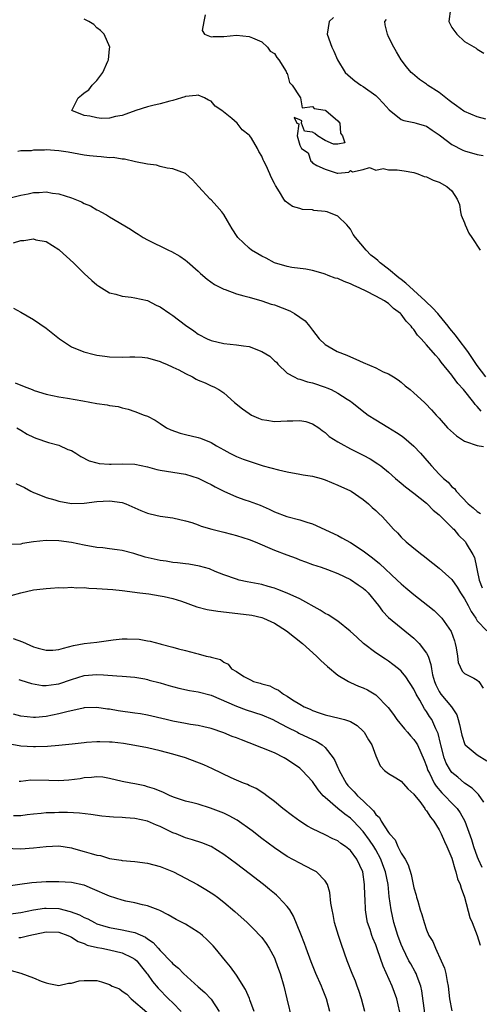
# Model space of a CAD drawing. Units: inches. Extents: x 2562000 to 2565000, y 1521000 to 1524000.
# Drawn here: x 2564177 to 2564249, y 1521306 to 1521461 of the extents above; entities that cross this region are included whole.
import ezdxf

# ---------------------------------------------------------------- set-up
doc = ezdxf.new("R2010")
doc.units = ezdxf.units.IN
doc.header["$MEASUREMENT"] = 0
doc.layers.add('LD25621521_2ft', color=254, linetype='Continuous')

msp = doc.modelspace()

# ---------------------------------------------------------------- linework, layer by layer
at = {"layer": 'LD25621521_2ft'}
for points, elevation in [([(2564206.07, 1521462.07), (2564205.87, 1521461), (2564205.58, 1521459.58), (2564205.98, 1521459), (2564207, 1521458.58), (2564207.35, 1521458.65), (2564209, 1521458.65), (2564211, 1521458.87), (2564213, 1521458.66), (2564213.54, 1521458.46), (2564215, 1521457.8), (2564215.91, 1521457), (2564216.34, 1521456.34), (2564217, 1521455.95), (2564217.36, 1521455.36), (2564217.68, 1521455), (2564218.88, 1521453.12), (2564218.92, 1521453), (2564218.89, 1521452.89), (2564219, 1521452.86), (2564219.39, 1521451.39), (2564219.78, 1521451), (2564221, 1521449.15), (2564221.12, 1521449), (2564221.39, 1521447.39), (2564223, 1521447.61), (2564223.29, 1521447.29), (2564225, 1521447.05), (2564225.09, 1521447), (2564227, 1521445.36), (2564227.33, 1521445), (2564227.41, 1521443.41), (2564227.75, 1521443), (2564228.1, 1521441.9), (2564227, 1521441.69), (2564226.31, 1521441.69), (2564225, 1521442.25), (2564223.78, 1521443), (2564223.38, 1521443.38), (2564223, 1521443.59), (2564221.73, 1521443.73), (2564221.26, 1521445), (2564221.34, 1521445.34), (2564221, 1521445.53), (2564220.13, 1521445.87), (2564220.56, 1521445), (2564220.88, 1521444.88), (2564220.59, 1521443), (2564221, 1521441.53), (2564221.25, 1521441), (2564222.31, 1521440.31), (2564222.73, 1521439), (2564222.88, 1521438.88), (2564223, 1521438.75), (2564223.7, 1521438.3), (2564225, 1521437.73), (2564226.9, 1521437.1), (2564227, 1521437.14), (2564228.72, 1521437.28), (2564229, 1521437.55), (2564229.33, 1521437.33), (2564231, 1521437.68), (2564231.99, 1521438.01), (2564233, 1521437.6), (2564234.16, 1521437.84), (2564235, 1521437.64), (2564236.36, 1521437.64), (2564237.46, 1521437.46), (2564239, 1521437.2), (2564239.65, 1521437), (2564240.61, 1521436.61), (2564241, 1521436.53), (2564242.03, 1521436.03), (2564243, 1521435.68), (2564244.22, 1521435), (2564245, 1521434.34), (2564245.85, 1521433), (2564246.19, 1521432.19), (2564246.35, 1521431), (2564246.49, 1521430.49), (2564247, 1521429.3), (2564247.09, 1521429), (2564247.67, 1521427.67), (2564248.17, 1521427), (2564249.45, 1521425)], 8122), ([(2564226.34, 1521461.66), (2564225.65, 1521461), (2564225.3, 1521459), (2564226.06, 1521457), (2564226.37, 1521456.37), (2564226.97, 1521455), (2564228.18, 1521453), (2564228.6, 1521452.6), (2564229, 1521452.27), (2564229.68, 1521451.68), (2564230.65, 1521451), (2564231, 1521450.8), (2564233, 1521449.36), (2564233.39, 1521449), (2564234.15, 1521448.15), (2564235.12, 1521447.12), (2564237, 1521445.57), (2564237.41, 1521445.41), (2564239, 1521445.1), (2564239.38, 1521445), (2564240.62, 1521444.62), (2564241, 1521444.53), (2564241.87, 1521443.87), (2564243, 1521443.16), (2564243.19, 1521443), (2564245, 1521441.64), (2564246.73, 1521440.73), (2564247, 1521440.62), (2564249, 1521440.05), (2564249.92, 1521439.92)], 8120), ([(2564244.79, 1521463), (2564244.53, 1521461), (2564244.7, 1521460.7), (2564245, 1521460.07), (2564245.78, 1521459), (2564247, 1521457.86), (2564248.82, 1521456.82), (2564249, 1521456.64), (2564250.02, 1521456.02)], 8116), ([(2564250.37, 1521405), (2564249, 1521406.78), (2564247.53, 1521409), (2564246.01, 1521411), (2564245.59, 1521411.59), (2564244.65, 1521412.65), (2564244.4, 1521413), (2564243, 1521414.74), (2564242.78, 1521415), (2564241.92, 1521415.92), (2564240.89, 1521416.89), (2564240.79, 1521417), (2564237.76, 1521419.76), (2564237, 1521420.36), (2564236.62, 1521420.62), (2564235, 1521421.99), (2564233.71, 1521423), (2564233.33, 1521423.33), (2564233, 1521423.64), (2564232.21, 1521424.21), (2564231.48, 1521425), (2564229.8, 1521427), (2564229.45, 1521427.45), (2564229, 1521428.29), (2564228.67, 1521428.67), (2564228.43, 1521429), (2564227, 1521430.34), (2564225.3, 1521431), (2564225, 1521431.08), (2564223.24, 1521431.24), (2564223, 1521431.32), (2564221.41, 1521431.41), (2564221, 1521431.57), (2564219.84, 1521431.84), (2564218.69, 1521432.69), (2564218.49, 1521433), (2564217.82, 1521434.18), (2564217.15, 1521435.15), (2564217, 1521435.51), (2564216.47, 1521436.47), (2564216.26, 1521437), (2564215.68, 1521438.32), (2564215.33, 1521439), (2564215.21, 1521439.21), (2564215, 1521439.77), (2564214.52, 1521440.52), (2564214.35, 1521441), (2564213.37, 1521442.63), (2564213.12, 1521443), (2564213, 1521443.12), (2564211.94, 1521443.94), (2564211.12, 1521445), (2564210.29, 1521445.71), (2564208.69, 1521447), (2564207.66, 1521447.66), (2564207, 1521448.44), (2564206.6, 1521448.6), (2564205.97, 1521449), (2564205, 1521449.43), (2564204.65, 1521449.35), (2564203, 1521449.21), (2564202.86, 1521449.14), (2564202.33, 1521449), (2564201, 1521448.56), (2564200.48, 1521448.48), (2564199, 1521448.05), (2564197.8, 1521447.8), (2564197, 1521447.58), (2564195.15, 1521447), (2564193.59, 1521446.41), (2564193, 1521446.22), (2564191.95, 1521446.05), (2564191, 1521445.8), (2564189.75, 1521445.75), (2564189, 1521445.83), (2564187.89, 1521446.11), (2564187, 1521446.22), (2564185.07, 1521447), (2564185.08, 1521447.08), (2564186.02, 1521449), (2564186.59, 1521449.41), (2564187, 1521449.76), (2564187.73, 1521450.27), (2564188.27, 1521451), (2564189, 1521451.74), (2564189.92, 1521453), (2564190.75, 1521454.75), (2564190.85, 1521455), (2564191, 1521456.73), (2564191.04, 1521457), (2564190.14, 1521459), (2564189.59, 1521459.59), (2564189, 1521460), (2564188.53, 1521460.53), (2564187.72, 1521461), (2564187, 1521461.37)], 8124), ([(2564250.37, 1521445.63), (2564249, 1521445.99), (2564247, 1521446.85), (2564246.91, 1521446.91), (2564245.74, 1521447.74), (2564245, 1521448.25), (2564244.59, 1521448.59), (2564244.04, 1521449), (2564243, 1521449.83), (2564241.15, 1521451), (2564241, 1521451.13), (2564239.87, 1521451.88), (2564238.8, 1521452.8), (2564238.59, 1521453), (2564237.85, 1521453.85), (2564236.99, 1521455), (2564236.24, 1521456.24), (2564235.83, 1521457), (2564235, 1521458.62), (2564234.82, 1521459), (2564234.47, 1521460.47), (2564234.44, 1521461), (2564234.67, 1521461.33)], 8118), ([(2564249.62, 1521399.62), (2564249, 1521400.37), (2564248.68, 1521400.68), (2564248.46, 1521401), (2564246.83, 1521403), (2564245.96, 1521403.96), (2564245.11, 1521405.11), (2564245, 1521405.29), (2564243.33, 1521407.33), (2564243, 1521407.8), (2564242.41, 1521408.41), (2564241, 1521410.07), (2564240.16, 1521411), (2564239.6, 1521411.6), (2564239, 1521412.48), (2564238.74, 1521412.74), (2564238.57, 1521413), (2564237.78, 1521413.78), (2564237, 1521414.91), (2564236.91, 1521415), (2564235.79, 1521415.79), (2564235, 1521416.57), (2564234.72, 1521416.72), (2564234.35, 1521417), (2564233, 1521417.74), (2564231.46, 1521418.54), (2564230.48, 1521419), (2564229.45, 1521419.45), (2564229, 1521419.7), (2564228.02, 1521420.02), (2564227, 1521420.5), (2564226.59, 1521420.59), (2564225.47, 1521421), (2564225, 1521421.2), (2564224.7, 1521421.3), (2564223, 1521421.8), (2564221.98, 1521421.98), (2564219.77, 1521422.23), (2564219, 1521422.4), (2564217, 1521423.01), (2564215.7, 1521423.7), (2564215, 1521424.02), (2564214.39, 1521424.39), (2564213.41, 1521425), (2564213, 1521425.31), (2564211.25, 1521427), (2564211.14, 1521427.14), (2564210.34, 1521428.34), (2564209.96, 1521429), (2564209.62, 1521429.62), (2564209, 1521430.62), (2564208.73, 1521431), (2564207.94, 1521431.94), (2564207, 1521432.91), (2564206.89, 1521433), (2564205.01, 1521435), (2564204.09, 1521436.09), (2564203, 1521437.07), (2564201, 1521437.8), (2564200.1, 1521437.9), (2564199, 1521438.18), (2564198.39, 1521438.39), (2564197, 1521438.54), (2564195.08, 1521438.92), (2564193.33, 1521439.33), (2564193, 1521439.33), (2564191.56, 1521439.56), (2564191, 1521439.55), (2564189.68, 1521439.68), (2564189, 1521439.72), (2564187.85, 1521439.85), (2564187, 1521439.98), (2564184.45, 1521440.45), (2564183, 1521440.66), (2564181, 1521440.78), (2564180.75, 1521440.75), (2564179, 1521440.73), (2564178.64, 1521440.64), (2564177, 1521440.62), (2564176.54, 1521440.54)], 8126), ([(2564174.89, 1521433.11), (2564177, 1521433.64), (2564178.15, 1521433.85), (2564179, 1521434.08), (2564179.91, 1521434.09), (2564181, 1521434.18), (2564182.01, 1521433.99), (2564183, 1521433.84), (2564185, 1521433.21), (2564186.59, 1521432.59), (2564187, 1521432.36), (2564187.97, 1521431.97), (2564189, 1521431.33), (2564189.24, 1521431.24), (2564189.62, 1521431), (2564190.54, 1521430.54), (2564191, 1521430.25), (2564194.31, 1521428.31), (2564195, 1521427.82), (2564195.51, 1521427.51), (2564196.29, 1521427), (2564197, 1521426.61), (2564200.3, 1521425), (2564200.78, 1521424.79), (2564202.06, 1521424.06), (2564203, 1521423.41), (2564203.22, 1521423.22), (2564205, 1521421.65), (2564205.33, 1521421.33), (2564206.39, 1521420.39), (2564207.56, 1521419.56), (2564209, 1521418.83), (2564209.24, 1521418.76), (2564211, 1521418.1), (2564212.19, 1521417.81), (2564213, 1521417.55), (2564215, 1521417), (2564216.49, 1521416.49), (2564217, 1521416.35), (2564219.42, 1521415.42), (2564220.17, 1521415), (2564221, 1521414.44), (2564221.84, 1521413.84), (2564222.55, 1521413), (2564223, 1521412.35), (2564224.08, 1521411), (2564225, 1521410.09), (2564226.9, 1521409), (2564228.44, 1521408.44), (2564229, 1521408.17), (2564229.83, 1521407.83), (2564231, 1521407.26), (2564233, 1521406.42), (2564234.17, 1521405.83), (2564235, 1521405.47), (2564235.8, 1521405), (2564236.53, 1521404.53), (2564237, 1521404.17), (2564237.62, 1521403.62), (2564238.42, 1521403), (2564239, 1521402.52), (2564240.66, 1521401), (2564240.84, 1521400.84), (2564241.81, 1521399.81), (2564242.51, 1521399), (2564243, 1521398.48), (2564244.32, 1521397), (2564245.71, 1521395.71), (2564247, 1521394.87), (2564247.16, 1521394.84), (2564249, 1521394.21), (2564249.98, 1521394.02)], 8128), ([(2564175.84, 1521426.16), (2564177, 1521426.51), (2564177.47, 1521426.53), (2564179, 1521426.75), (2564179.37, 1521426.63), (2564181, 1521426.33), (2564183, 1521425.08), (2564183.11, 1521425), (2564185.29, 1521423), (2564187, 1521421.33), (2564188.19, 1521420.19), (2564189, 1521419.51), (2564189.29, 1521419.29), (2564191, 1521418.27), (2564191.96, 1521418.04), (2564193, 1521417.72), (2564194.4, 1521417.6), (2564195, 1521417.48), (2564197, 1521417.03), (2564198.34, 1521416.34), (2564199, 1521416.06), (2564200.49, 1521415), (2564201, 1521414.66), (2564203, 1521413.14), (2564204.27, 1521412.27), (2564205, 1521411.74), (2564206.42, 1521411), (2564207, 1521410.74), (2564209, 1521410.27), (2564211, 1521410.07), (2564212.1, 1521409.9), (2564213, 1521409.78), (2564215, 1521409.03), (2564216.27, 1521408.27), (2564217, 1521407.56), (2564217.31, 1521407.31), (2564217.56, 1521407), (2564219, 1521405.61), (2564220.11, 1521405), (2564220.7, 1521404.7), (2564221, 1521404.65), (2564222.23, 1521404.23), (2564223, 1521404.07), (2564225, 1521403.39), (2564225.28, 1521403.28), (2564225.93, 1521403), (2564227, 1521402.47), (2564228.5, 1521401.5), (2564229, 1521401.19), (2564229.27, 1521401), (2564231.34, 1521399.34), (2564231.8, 1521399), (2564233, 1521398.23), (2564234.91, 1521397.09), (2564236.26, 1521396.26), (2564237, 1521395.76), (2564237.44, 1521395.44), (2564239, 1521394.08), (2564240.07, 1521393), (2564241.44, 1521391.44), (2564241.79, 1521391), (2564243, 1521389.69), (2564243.67, 1521389), (2564244.4, 1521388.4), (2564245, 1521387.68), (2564245.4, 1521387.4), (2564245.66, 1521387), (2564247.58, 1521385), (2564248.37, 1521384.37), (2564249, 1521383.78), (2564249.49, 1521383.49)], 8130), ([(2564175.84, 1521415.84), (2564177, 1521415.19), (2564179, 1521414.03), (2564181, 1521412.69), (2564183.1, 1521411), (2564185, 1521409.73), (2564186.94, 1521408.94), (2564188.55, 1521408.55), (2564189, 1521408.46), (2564190.26, 1521408.26), (2564191, 1521408.17), (2564193, 1521408.12), (2564194.17, 1521408.17), (2564195, 1521408.18), (2564196.12, 1521408.12), (2564197, 1521408.03), (2564199, 1521407.46), (2564199.3, 1521407.3), (2564199.97, 1521407), (2564201, 1521406.55), (2564201.9, 1521406.1), (2564203, 1521405.52), (2564204.07, 1521405), (2564204.67, 1521404.67), (2564205, 1521404.51), (2564206.06, 1521404.06), (2564207, 1521403.59), (2564207.46, 1521403.46), (2564208.25, 1521403), (2564209, 1521402.5), (2564210.69, 1521401), (2564211.99, 1521399.99), (2564213, 1521399.24), (2564213.39, 1521399), (2564214.48, 1521398.48), (2564215, 1521398.29), (2564215.83, 1521398.17), (2564217, 1521397.96), (2564217.99, 1521398.01), (2564219, 1521398.09), (2564219.93, 1521398.07), (2564221, 1521398.16), (2564221.96, 1521397.96), (2564223, 1521397.63), (2564224.01, 1521397), (2564224.55, 1521396.55), (2564225, 1521396.25), (2564225.64, 1521395.64), (2564227, 1521394.77), (2564227.47, 1521394.53), (2564229, 1521393.68), (2564231, 1521392.7), (2564232.11, 1521392.11), (2564233.33, 1521391.33), (2564233.77, 1521391), (2564235, 1521390.01), (2564236.11, 1521389), (2564237, 1521388.28), (2564237.68, 1521387.68), (2564239, 1521386.67), (2564241, 1521385.1), (2564241.11, 1521385), (2564242.03, 1521384.03), (2564243, 1521383.29), (2564245, 1521381.29), (2564245.14, 1521381.14), (2564245.3, 1521381), (2564246.06, 1521380.06), (2564247.13, 1521379), (2564247.27, 1521378.73), (2564248.32, 1521377), (2564248.57, 1521376.57), (2564248.87, 1521375), (2564249, 1521374.49), (2564249.3, 1521373), (2564249.78, 1521371.78)], 8132), ([(2564176.09, 1521404.09), (2564177.52, 1521403.52), (2564178.79, 1521403), (2564179.12, 1521402.88), (2564181, 1521402.29), (2564183, 1521401.86), (2564184.34, 1521401.66), (2564186.77, 1521401.23), (2564189, 1521400.82), (2564190.6, 1521400.6), (2564191, 1521400.48), (2564192.33, 1521400.33), (2564193, 1521400.11), (2564193.92, 1521399.92), (2564195, 1521399.57), (2564196.44, 1521399), (2564197, 1521398.8), (2564198.17, 1521398.17), (2564199, 1521397.68), (2564200, 1521397), (2564200.67, 1521396.67), (2564202.14, 1521396.14), (2564203, 1521395.95), (2564205, 1521395.45), (2564205.34, 1521395.34), (2564207, 1521394.65), (2564207.86, 1521394.14), (2564209, 1521393.52), (2564209.96, 1521393), (2564211, 1521392.49), (2564212.07, 1521392.07), (2564213, 1521391.73), (2564215.21, 1521391), (2564217.66, 1521390.34), (2564219, 1521390.04), (2564221, 1521389.68), (2564221.55, 1521389.55), (2564223, 1521389.36), (2564224.36, 1521389), (2564225, 1521388.81), (2564227, 1521387.97), (2564229, 1521387.06), (2564229.1, 1521387), (2564231, 1521385.69), (2564231.87, 1521385), (2564232.43, 1521384.43), (2564233, 1521383.94), (2564233.46, 1521383.46), (2564233.98, 1521383), (2564235, 1521381.9), (2564235.78, 1521381), (2564236.41, 1521380.41), (2564237, 1521379.77), (2564237.79, 1521379), (2564239, 1521378.01), (2564240.26, 1521377), (2564240.7, 1521376.7), (2564241, 1521376.44), (2564243, 1521374.87), (2564245, 1521373.07), (2564245.85, 1521371.85), (2564246.36, 1521371), (2564247, 1521370.06), (2564247.56, 1521369), (2564248.03, 1521368.03), (2564248.76, 1521367), (2564249, 1521366.57), (2564250.52, 1521365)], 8134), ([(2564176.37, 1521397), (2564177, 1521396.64), (2564177.98, 1521395.98), (2564179, 1521395.49), (2564179.34, 1521395.34), (2564181.34, 1521394.66), (2564183, 1521394.23), (2564184.41, 1521393.59), (2564185, 1521393.39), (2564185.67, 1521393), (2564186.47, 1521392.47), (2564187.79, 1521391.79), (2564189, 1521391.47), (2564189.38, 1521391.38), (2564191, 1521391.26), (2564191.25, 1521391.25), (2564193, 1521391.3), (2564195, 1521391.24), (2564197, 1521390.82), (2564198.43, 1521390.43), (2564199, 1521390.32), (2564203, 1521389.69), (2564205, 1521389.07), (2564206.35, 1521388.35), (2564207, 1521388.05), (2564207.67, 1521387.67), (2564209, 1521387), (2564211, 1521386.13), (2564212.35, 1521385.65), (2564213, 1521385.44), (2564214.77, 1521384.77), (2564216.16, 1521384.16), (2564217, 1521383.75), (2564218.94, 1521383), (2564221, 1521382.46), (2564222.12, 1521382.12), (2564223, 1521381.84), (2564227, 1521379.99), (2564227.66, 1521379.66), (2564229, 1521378.9), (2564231, 1521377.6), (2564232.49, 1521376.49), (2564233.6, 1521375.6), (2564236.39, 1521373), (2564237, 1521372.39), (2564237.75, 1521371.75), (2564239, 1521370.73), (2564241.2, 1521369), (2564242.18, 1521368.18), (2564243, 1521367.43), (2564243.4, 1521367), (2564244.91, 1521364.91), (2564245.41, 1521363.41), (2564245.52, 1521363), (2564245.67, 1521362.33), (2564245.87, 1521361), (2564245.98, 1521359.98), (2564246.64, 1521358.64), (2564247, 1521358.29), (2564248.46, 1521357.54), (2564249, 1521357.24), (2564249.25, 1521357), (2564249.96, 1521355.96)], 8136), ([(2564176.21, 1521388.21), (2564177, 1521387.82), (2564177.57, 1521387.57), (2564178.58, 1521387), (2564179, 1521386.79), (2564179.32, 1521386.68), (2564181, 1521386.01), (2564182.36, 1521385.64), (2564183, 1521385.41), (2564185, 1521385.06), (2564187, 1521385.1), (2564189, 1521385.38), (2564191, 1521385.49), (2564193, 1521385.19), (2564193.55, 1521385), (2564195.94, 1521383.94), (2564197, 1521383.51), (2564197.41, 1521383.41), (2564199, 1521383.07), (2564201, 1521382.82), (2564203, 1521382.35), (2564203.96, 1521382.04), (2564205, 1521381.67), (2564205.47, 1521381.47), (2564207.14, 1521381), (2564208.62, 1521380.62), (2564209, 1521380.56), (2564210.21, 1521380.21), (2564211, 1521380.04), (2564213, 1521379.38), (2564213.95, 1521379), (2564217, 1521377.72), (2564218.96, 1521376.96), (2564220.42, 1521376.42), (2564221, 1521376.19), (2564221.89, 1521375.89), (2564223, 1521375.46), (2564224.36, 1521375), (2564225.36, 1521374.64), (2564227, 1521374), (2564229, 1521373.08), (2564230.22, 1521372.22), (2564231, 1521371.73), (2564231.39, 1521371.39), (2564231.77, 1521371), (2564233.43, 1521369), (2564234.07, 1521368.07), (2564235, 1521367.09), (2564239, 1521363.82), (2564239.43, 1521363.43), (2564239.84, 1521363), (2564241, 1521361.48), (2564241.25, 1521361), (2564241.69, 1521359.69), (2564241.76, 1521359), (2564241.96, 1521358.04), (2564242.24, 1521357), (2564242.47, 1521356.47), (2564243, 1521355.42), (2564243.27, 1521355), (2564244.94, 1521353), (2564245.77, 1521351.77), (2564246.01, 1521351), (2564246.21, 1521350.21), (2564246.47, 1521349), (2564246.55, 1521348.55), (2564247.06, 1521347.06), (2564247.12, 1521347), (2564249, 1521345.43), (2564250.52, 1521344.52)], 8138), ([(2564250.02, 1521337.98), (2564249.2, 1521339.2), (2564249, 1521339.39), (2564248.22, 1521340.22), (2564247, 1521341), (2564245.93, 1521341.93), (2564245, 1521342.68), (2564244.76, 1521343), (2564244.12, 1521344.12), (2564243.79, 1521345), (2564243.25, 1521347), (2564243.21, 1521347.21), (2564242.82, 1521348.82), (2564242.45, 1521349.55), (2564241.82, 1521351), (2564241.48, 1521351.48), (2564241, 1521352.29), (2564240.7, 1521352.7), (2564239.96, 1521354.04), (2564239.38, 1521355), (2564239, 1521355.8), (2564237.76, 1521357.76), (2564237, 1521358.64), (2564236.58, 1521359), (2564235.7, 1521359.7), (2564235, 1521360.19), (2564234.51, 1521360.5), (2564233, 1521361.53), (2564231.08, 1521363), (2564229.98, 1521363.98), (2564228.96, 1521364.96), (2564227, 1521366.5), (2564225.5, 1521367.5), (2564225, 1521367.72), (2564224.24, 1521368.24), (2564221, 1521370.02), (2564219, 1521370.94), (2564217.52, 1521371.52), (2564217, 1521371.71), (2564216, 1521372), (2564215, 1521372.27), (2564212.72, 1521372.72), (2564211.42, 1521373), (2564211, 1521373.12), (2564209, 1521373.82), (2564207.65, 1521374.35), (2564206.74, 1521374.74), (2564205.18, 1521375.18), (2564203.49, 1521375.49), (2564203, 1521375.53), (2564201.71, 1521375.71), (2564201, 1521375.78), (2564199.95, 1521375.95), (2564199, 1521376.09), (2564196.62, 1521376.62), (2564194.83, 1521377.17), (2564193, 1521377.64), (2564192.21, 1521377.78), (2564191, 1521377.92), (2564189.94, 1521378.06), (2564189, 1521378.14), (2564187, 1521378.5), (2564185, 1521378.9), (2564183, 1521379.17), (2564181, 1521379.24), (2564179, 1521379.03), (2564177.27, 1521378.73), (2564177, 1521378.65), (2564175.42, 1521378.58)], 8140), ([(2564175.45, 1521370.55), (2564176.99, 1521371), (2564179, 1521371.43), (2564179.5, 1521371.5), (2564181, 1521371.68), (2564181.69, 1521371.69), (2564183, 1521371.8), (2564183.77, 1521371.77), (2564185, 1521371.85), (2564185.78, 1521371.78), (2564187, 1521371.81), (2564187.72, 1521371.72), (2564189, 1521371.68), (2564191.51, 1521371.51), (2564193, 1521371.35), (2564195.79, 1521371), (2564197.19, 1521370.81), (2564199, 1521370.53), (2564199.59, 1521370.41), (2564201, 1521370.09), (2564202.34, 1521369.66), (2564204.79, 1521368.79), (2564206.37, 1521368.37), (2564208.08, 1521368.08), (2564213, 1521367.52), (2564213.44, 1521367.44), (2564215, 1521367.1), (2564215.27, 1521367), (2564217, 1521366.18), (2564218.9, 1521365), (2564221.42, 1521363), (2564223.66, 1521361), (2564224.33, 1521360.33), (2564225.36, 1521359.36), (2564227, 1521358), (2564228.67, 1521357), (2564228.89, 1521356.89), (2564229, 1521356.85), (2564230.28, 1521356.28), (2564231, 1521356.03), (2564231.68, 1521355.68), (2564233, 1521354.89), (2564234.93, 1521352.93), (2564235.78, 1521351.78), (2564236.33, 1521351), (2564237.54, 1521349.54), (2564238.02, 1521349), (2564238.45, 1521348.45), (2564239, 1521347.89), (2564239.36, 1521347.36), (2564239.56, 1521347), (2564240.62, 1521344.62), (2564241, 1521343.68), (2564241.21, 1521343), (2564241.46, 1521342.54), (2564242.2, 1521341), (2564242.5, 1521340.5), (2564243.44, 1521339.44), (2564243.9, 1521339), (2564245, 1521337.84), (2564245.83, 1521337), (2564246.32, 1521336.32), (2564247.06, 1521335), (2564248.08, 1521332.08), (2564248.39, 1521331), (2564249, 1521329.37), (2564249.15, 1521329), (2564249.73, 1521327.73)], 8142), ([(2564175.78, 1521363.78), (2564177.27, 1521363.27), (2564179, 1521362.47), (2564179.75, 1521362.25), (2564181, 1521361.92), (2564182.03, 1521361.97), (2564183, 1521362.05), (2564183.72, 1521362.28), (2564185.32, 1521362.68), (2564187, 1521362.98), (2564189, 1521363.21), (2564191.57, 1521363.57), (2564193, 1521363.73), (2564193.75, 1521363.75), (2564195.68, 1521363.68), (2564197, 1521363.41), (2564197.38, 1521363.38), (2564199, 1521362.92), (2564199.13, 1521362.87), (2564201, 1521362.4), (2564201.87, 1521362.13), (2564203, 1521361.9), (2564204.53, 1521361.47), (2564205, 1521361.38), (2564206.23, 1521361), (2564206.88, 1521360.88), (2564207, 1521360.83), (2564208.48, 1521360.48), (2564209, 1521360.07), (2564209.72, 1521359.72), (2564210.21, 1521359), (2564211, 1521358.57), (2564212.2, 1521357.8), (2564213, 1521357.35), (2564213.25, 1521357.25), (2564213.69, 1521357), (2564214.74, 1521356.74), (2564215, 1521356.63), (2564216.3, 1521356.3), (2564217, 1521355.9), (2564217.64, 1521355.64), (2564218.42, 1521355), (2564219, 1521354.72), (2564219.87, 1521354.13), (2564221, 1521353.45), (2564221.7, 1521353), (2564222.62, 1521352.62), (2564223, 1521352.41), (2564224.08, 1521352.08), (2564225, 1521351.76), (2564227.24, 1521351.24), (2564228.07, 1521351), (2564229, 1521350.68), (2564230.05, 1521350.05), (2564231, 1521349.2), (2564231.18, 1521349), (2564231.82, 1521347.82), (2564232.36, 1521347), (2564233, 1521345.3), (2564233.71, 1521343.71), (2564234.37, 1521343), (2564235, 1521342.51), (2564236.18, 1521341.82), (2564237, 1521341.29), (2564238.07, 1521340.07), (2564239, 1521339.27), (2564239.1, 1521339.1), (2564239.92, 1521338.08), (2564240.72, 1521337), (2564240.81, 1521336.81), (2564241, 1521336.63), (2564241.6, 1521335.6), (2564242.14, 1521335), (2564243, 1521333.64), (2564243.33, 1521333), (2564243.81, 1521331.81), (2564244.21, 1521331), (2564245, 1521329.14), (2564245.46, 1521327.46), (2564245.64, 1521327), (2564245.91, 1521325.91), (2564246.31, 1521325), (2564246.44, 1521324.44), (2564246.99, 1521323), (2564247.82, 1521319.82), (2564248.18, 1521319), (2564249.01, 1521317), (2564249.44, 1521315.44)], 8144), ([(2564176.66, 1521357.34), (2564177, 1521357.21), (2564178.69, 1521356.69), (2564180.4, 1521356.4), (2564181, 1521356.37), (2564182.57, 1521356.57), (2564183, 1521356.64), (2564185, 1521357.32), (2564187, 1521357.93), (2564189, 1521358.09), (2564190.06, 1521358.06), (2564192.12, 1521357.88), (2564193, 1521357.87), (2564195, 1521357.71), (2564196.58, 1521357.41), (2564197, 1521357.31), (2564197.23, 1521357.23), (2564199, 1521356.77), (2564200.36, 1521356.36), (2564201.95, 1521355.95), (2564203.61, 1521355.61), (2564205, 1521355.4), (2564207, 1521354.87), (2564211, 1521353.1), (2564212.55, 1521352.55), (2564215, 1521351.74), (2564216.75, 1521351), (2564217.22, 1521350.78), (2564219, 1521349.83), (2564220.65, 1521349), (2564220.87, 1521348.87), (2564223, 1521347.84), (2564223.6, 1521347.6), (2564224.53, 1521347), (2564225, 1521346.6), (2564226.26, 1521345), (2564226.55, 1521344.55), (2564227, 1521343.46), (2564227.15, 1521343.15), (2564227.2, 1521343), (2564228.3, 1521341), (2564228.6, 1521340.6), (2564229, 1521340.17), (2564229.6, 1521339.6), (2564230.11, 1521339), (2564231, 1521338.18), (2564232.61, 1521336.61), (2564233, 1521336.03), (2564233.57, 1521335.57), (2564233.86, 1521335), (2564235, 1521333.22), (2564235.16, 1521333), (2564236.03, 1521332.03), (2564236.47, 1521331), (2564237, 1521329.95), (2564237.62, 1521329), (2564238.1, 1521328.1), (2564238.57, 1521326.57), (2564239, 1521324.48), (2564239.35, 1521323.35), (2564239.43, 1521323), (2564239.61, 1521322.39), (2564240.02, 1521321), (2564240.27, 1521320.27), (2564240.61, 1521319), (2564241, 1521317.86), (2564241.37, 1521317), (2564242.01, 1521316.01), (2564242.39, 1521315), (2564243.32, 1521313), (2564243.83, 1521311.83), (2564244.05, 1521311), (2564244.26, 1521309.74), (2564244.43, 1521309), (2564244.64, 1521307), (2564245, 1521305.13)], 8146), ([(2564240.73, 1521304.73), (2564240.27, 1521308.27), (2564240.1, 1521309), (2564239.5, 1521310.5), (2564239.34, 1521311), (2564239.23, 1521311.23), (2564238.5, 1521312.5), (2564238.23, 1521313), (2564237.24, 1521315), (2564237, 1521315.58), (2564236.48, 1521317), (2564235.86, 1521319), (2564235.4, 1521321), (2564235.13, 1521323.13), (2564234.94, 1521325), (2564234.54, 1521327), (2564234.12, 1521328.12), (2564233.81, 1521329), (2564233, 1521330.48), (2564232.69, 1521331), (2564232.01, 1521332.01), (2564231, 1521333.37), (2564229.49, 1521335), (2564229, 1521335.48), (2564228.1, 1521336.1), (2564227.02, 1521337), (2564225, 1521338.74), (2564224.72, 1521339), (2564223.91, 1521339.91), (2564223, 1521341.26), (2564221.4, 1521343), (2564221, 1521343.35), (2564220.04, 1521344.04), (2564218.83, 1521344.83), (2564218.54, 1521345), (2564217, 1521345.74), (2564215, 1521346.56), (2564213, 1521347.35), (2564211.79, 1521347.79), (2564211, 1521348.13), (2564210.36, 1521348.36), (2564209, 1521348.92), (2564207, 1521349.58), (2564205.87, 1521349.87), (2564205, 1521350.06), (2564203.75, 1521350.25), (2564203, 1521350.4), (2564201, 1521350.76), (2564199.91, 1521351), (2564197, 1521351.7), (2564195.9, 1521351.9), (2564195, 1521352.03), (2564192.38, 1521352.38), (2564191, 1521352.63), (2564190.67, 1521352.67), (2564189, 1521352.92), (2564187, 1521352.84), (2564186.81, 1521352.81), (2564184.23, 1521352.23), (2564183, 1521351.89), (2564181, 1521351.48), (2564179.32, 1521351.32), (2564179, 1521351.31), (2564177, 1521351.54), (2564175.85, 1521351.85)], 8148), ([(2564237, 1521303.94), (2564236.33, 1521307), (2564235.97, 1521307.97), (2564235.6, 1521309), (2564234.14, 1521312.14), (2564233.27, 1521314.73), (2564233, 1521315.48), (2564232.55, 1521316.55), (2564232.38, 1521317), (2564232.1, 1521317.9), (2564231.71, 1521319), (2564231.58, 1521319.58), (2564231.37, 1521321), (2564231.31, 1521322.69), (2564231.27, 1521323.27), (2564231.23, 1521325), (2564230.95, 1521327), (2564230.02, 1521329), (2564229, 1521330.35), (2564228.21, 1521331), (2564227.49, 1521331.49), (2564227, 1521331.88), (2564226.22, 1521332.22), (2564225, 1521332.85), (2564223, 1521333.79), (2564222.2, 1521334.2), (2564221, 1521334.99), (2564219.84, 1521335.84), (2564218.35, 1521337), (2564217, 1521338.11), (2564215.8, 1521339), (2564215.36, 1521339.36), (2564214.15, 1521340.15), (2564213, 1521340.64), (2564212.76, 1521340.76), (2564212.1, 1521341), (2564211, 1521341.44), (2564210.17, 1521341.83), (2564207.26, 1521343.26), (2564205.87, 1521343.87), (2564202.98, 1521344.98), (2564201, 1521345.58), (2564199, 1521346.09), (2564197, 1521346.54), (2564195, 1521346.94), (2564193.22, 1521347.22), (2564191.42, 1521347.42), (2564191, 1521347.45), (2564189.48, 1521347.48), (2564189, 1521347.51), (2564187.37, 1521347.37), (2564187, 1521347.36), (2564185.11, 1521347.11), (2564183, 1521346.91), (2564181.22, 1521346.78), (2564179.31, 1521346.69), (2564179, 1521346.69), (2564177, 1521346.83), (2564175, 1521347.16)], 8150), ([(2564231.28, 1521305), (2564230.75, 1521307), (2564230.33, 1521308.32), (2564230.07, 1521309), (2564229.77, 1521309.77), (2564229.26, 1521311), (2564228.48, 1521313), (2564227.56, 1521315.56), (2564227.09, 1521317), (2564226.5, 1521319), (2564226.27, 1521320.27), (2564226.09, 1521321), (2564225.91, 1521322.09), (2564225.76, 1521323.76), (2564225.39, 1521325), (2564225, 1521325.61), (2564223.62, 1521327), (2564223.24, 1521327.24), (2564221.92, 1521327.92), (2564221, 1521328.36), (2564219, 1521329.44), (2564217, 1521330.77), (2564215, 1521332.28), (2564213.47, 1521333.47), (2564211.13, 1521335.13), (2564209.85, 1521335.85), (2564209, 1521336.25), (2564206.94, 1521337.06), (2564205, 1521337.65), (2564204.11, 1521337.89), (2564203, 1521338.17), (2564201.25, 1521338.75), (2564200.58, 1521339), (2564199.51, 1521339.51), (2564198.09, 1521340.09), (2564197, 1521340.43), (2564196.55, 1521340.55), (2564195, 1521340.88), (2564194.33, 1521341), (2564193, 1521341.27), (2564191, 1521341.73), (2564189.91, 1521341.91), (2564189, 1521342), (2564188.14, 1521341.86), (2564187, 1521341.83), (2564186.34, 1521341.66), (2564184.56, 1521341.44), (2564183, 1521341.35), (2564181.42, 1521341.42), (2564178.56, 1521341.44), (2564177, 1521341.26), (2564176.74, 1521341.26)], 8152), ([(2564225.74, 1521305), (2564225.21, 1521307), (2564224.57, 1521308.57), (2564224.42, 1521309), (2564223.56, 1521311), (2564222.82, 1521312.82), (2564222, 1521315), (2564221.74, 1521315.74), (2564221.19, 1521317.19), (2564220.03, 1521320.03), (2564219.41, 1521321), (2564219, 1521321.56), (2564217.67, 1521323), (2564217.32, 1521323.32), (2564217, 1521323.57), (2564216.23, 1521324.23), (2564215.27, 1521325), (2564213, 1521326.76), (2564211, 1521328.26), (2564209, 1521329.73), (2564207, 1521330.98), (2564205.56, 1521331.56), (2564204.06, 1521332.06), (2564203, 1521332.37), (2564201.48, 1521333), (2564201, 1521333.18), (2564199, 1521334.14), (2564198.38, 1521334.38), (2564197, 1521335.02), (2564195, 1521335.43), (2564193.52, 1521335.52), (2564193, 1521335.58), (2564191.62, 1521335.62), (2564191, 1521335.68), (2564189.77, 1521335.77), (2564188.03, 1521336.03), (2564186.25, 1521336.26), (2564184.35, 1521336.35), (2564183, 1521336.37), (2564182.33, 1521336.33), (2564181, 1521336.32), (2564180.22, 1521336.22), (2564179, 1521336.12), (2564178.01, 1521336.01), (2564177, 1521335.86), (2564175.82, 1521335.82)], 8154), ([(2564173.21, 1521330.79), (2564177, 1521330.66), (2564179, 1521330.77), (2564181, 1521331.02), (2564183, 1521331.09), (2564185, 1521330.77), (2564185.3, 1521330.7), (2564187, 1521330.24), (2564188.11, 1521329.89), (2564189, 1521329.66), (2564189.58, 1521329.58), (2564191, 1521329.1), (2564192.84, 1521328.84), (2564193, 1521328.8), (2564195, 1521328.64), (2564197, 1521328.37), (2564199, 1521327.85), (2564201.09, 1521327), (2564204.85, 1521325), (2564206.21, 1521324.21), (2564207, 1521323.72), (2564207.43, 1521323.43), (2564208.03, 1521323), (2564209, 1521322.25), (2564210.75, 1521320.75), (2564212.68, 1521319), (2564213.86, 1521317.86), (2564214.72, 1521317), (2564215, 1521316.68), (2564215.71, 1521315.71), (2564216.17, 1521315), (2564217, 1521313.46), (2564217.2, 1521313), (2564217.65, 1521311.65), (2564217.89, 1521311), (2564218.49, 1521309), (2564218.98, 1521307), (2564219.75, 1521303.75)], 8156), ([(2564213.83, 1521305), (2564213.14, 1521306.86), (2564213.07, 1521307.07), (2564212.46, 1521308.46), (2564211, 1521310.71), (2564210.06, 1521312.06), (2564209.27, 1521313), (2564207.65, 1521315), (2564207.35, 1521315.35), (2564206.35, 1521316.35), (2564205.64, 1521317), (2564205.29, 1521317.29), (2564205, 1521317.51), (2564203, 1521318.74), (2564201.52, 1521319.52), (2564200.25, 1521320.25), (2564198.91, 1521320.91), (2564198.64, 1521321), (2564197, 1521321.65), (2564196.19, 1521321.81), (2564195, 1521322.14), (2564193.59, 1521322.41), (2564193, 1521322.56), (2564191, 1521323.16), (2564188.33, 1521324.33), (2564187, 1521324.9), (2564186.93, 1521324.93), (2564185, 1521325.32), (2564183, 1521325.45), (2564181.45, 1521325.45), (2564181, 1521325.44), (2564178.74, 1521325.26), (2564176.86, 1521325), (2564175, 1521324.77)], 8158), ([(2564175, 1521320.32), (2564177, 1521320.6), (2564178.99, 1521321.01), (2564180.72, 1521321.28), (2564181, 1521321.31), (2564183, 1521321.23), (2564184.77, 1521320.77), (2564186.24, 1521320.24), (2564187, 1521319.82), (2564187.58, 1521319.58), (2564188.63, 1521319), (2564189, 1521318.83), (2564190.4, 1521318.4), (2564191, 1521318.24), (2564193, 1521317.88), (2564194.45, 1521317.55), (2564195, 1521317.45), (2564196.69, 1521316.69), (2564197, 1521316.45), (2564197.88, 1521315.88), (2564198.67, 1521315), (2564199, 1521314.59), (2564200.78, 1521312.78), (2564201, 1521312.5), (2564201.85, 1521311.85), (2564202.66, 1521311), (2564205, 1521308.89), (2564206.01, 1521308.01), (2564207, 1521306.95), (2564208.28, 1521305)], 8160), ([(2564176.66, 1521316.66), (2564177, 1521316.68), (2564178.26, 1521317), (2564181, 1521317.57), (2564183, 1521317.52), (2564184.44, 1521317), (2564184.8, 1521316.8), (2564185, 1521316.73), (2564186.02, 1521316.02), (2564187, 1521315.69), (2564187.47, 1521315.47), (2564189.11, 1521315.11), (2564189.77, 1521315), (2564191, 1521314.73), (2564193, 1521314.24), (2564194.51, 1521313.49), (2564195, 1521313.27), (2564195.29, 1521313), (2564196.03, 1521312.03), (2564196.9, 1521311), (2564197, 1521310.87), (2564197.75, 1521309.75), (2564198.66, 1521308.66), (2564200.31, 1521307), (2564201, 1521306.35), (2564202.29, 1521305)], 8162), ([(2564175.48, 1521311.48), (2564177.02, 1521311.02), (2564179, 1521310.33), (2564180.21, 1521309.79), (2564181, 1521309.5), (2564181.4, 1521309.4), (2564183, 1521309.1), (2564184.54, 1521309.46), (2564185, 1521309.46), (2564186.18, 1521309.82), (2564187, 1521309.88), (2564188.09, 1521309.91), (2564189, 1521309.87), (2564189.7, 1521309.7), (2564191, 1521309.25), (2564191.42, 1521309), (2564192.55, 1521308.55), (2564193, 1521308.21), (2564193.74, 1521307.74), (2564194.4, 1521307), (2564196.88, 1521304.88)], 8164)]:
    msp.add_lwpolyline(points, dxfattribs=dict(at, elevation=elevation))

doc.saveas('drawing.dxf')
